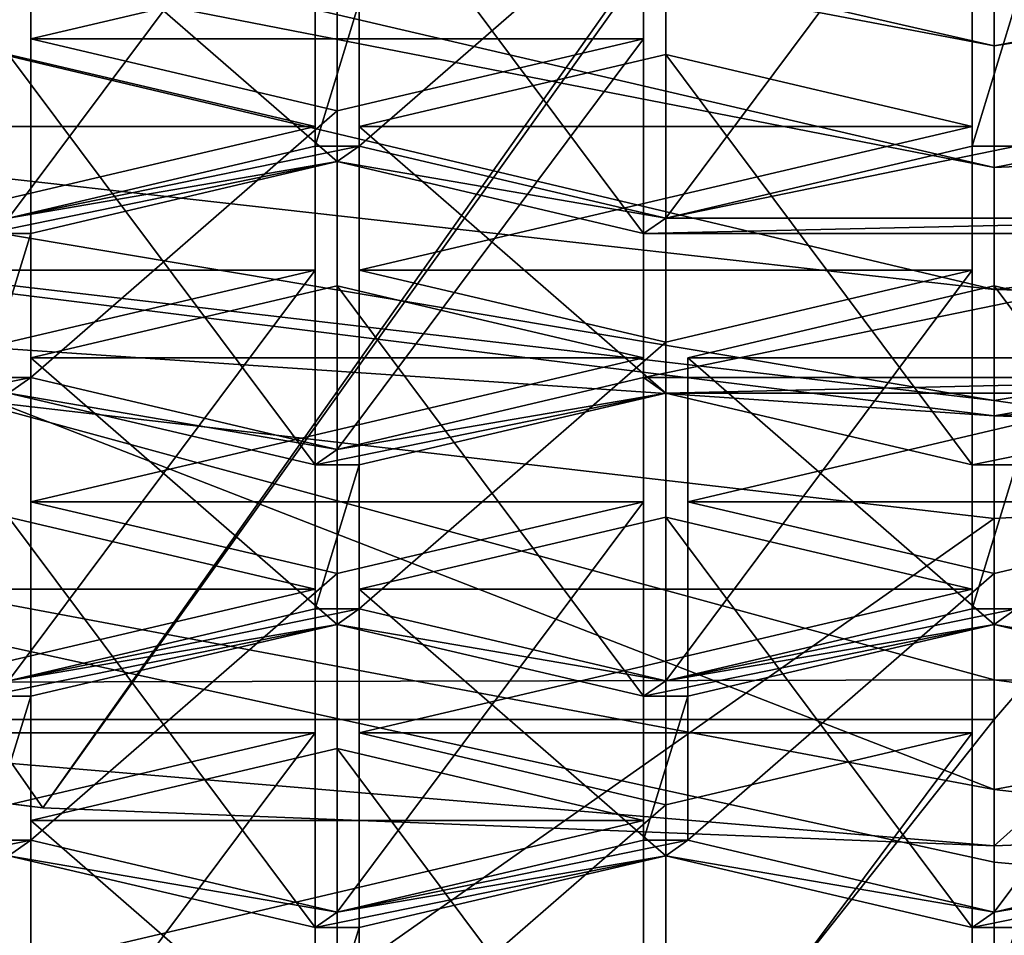
# Model space of a CAD drawing. Units: millimetres. Extents: x -24 to 24, y -10 to 296.
# Drawn here: x -3 to 0, y 238 to 241 of the extents above; entities that cross this region are included whole.
import ezdxf

# ---------------------------------------------------------------- set-up
doc = ezdxf.new("R2010")
doc.units = ezdxf.units.MM
doc.header["$LTSCALE"] = 55.765694
for name, color, linetype in [('10', 7, 'CONTINUOUS'), ('11', 7, 'CONTINUOUS'), ('12', 7, 'CONTINUOUS'), ('15', 7, 'CONTINUOUS'), ('16', 7, 'CONTINUOUS'), ('174', 7, 'CONTINUOUS'), ('175', 7, 'CONTINUOUS'), ('178', 7, 'CONTINUOUS'), ('179', 7, 'CONTINUOUS'), ('18', 7, 'CONTINUOUS'), ('22', 7, 'CONTINUOUS'), ('28', 7, 'CONTINUOUS'), ('304', 7, 'CONTINUOUS'), ('306', 7, 'CONTINUOUS'), ('307', 7, 'CONTINUOUS'), ('308', 7, 'CONTINUOUS'), ('309', 7, 'CONTINUOUS'), ('415', 7, 'CONTINUOUS'), ('416', 7, 'CONTINUOUS'), ('417', 7, 'CONTINUOUS'), ('418', 7, 'CONTINUOUS'), ('419', 7, 'CONTINUOUS'), ('420', 7, 'CONTINUOUS'), ('421', 7, 'CONTINUOUS'), ('422', 7, 'CONTINUOUS'), ('423', 7, 'CONTINUOUS'), ('424', 7, 'CONTINUOUS'), ('425', 7, 'CONTINUOUS'), ('426', 7, 'CONTINUOUS'), ('445', 7, 'CONTINUOUS'), ('449', 7, 'CONTINUOUS'), ('450', 7, 'CONTINUOUS'), ('502', 7, 'CONTINUOUS'), ('503', 7, 'CONTINUOUS'), ('504', 7, 'CONTINUOUS'), ('505', 7, 'CONTINUOUS'), ('506', 7, 'CONTINUOUS'), ('507', 7, 'CONTINUOUS'), ('508', 7, 'CONTINUOUS'), ('509', 7, 'CONTINUOUS'), ('510', 7, 'CONTINUOUS'), ('511', 7, 'CONTINUOUS'), ('514', 7, 'CONTINUOUS'), ('515', 7, 'CONTINUOUS'), ('516', 7, 'CONTINUOUS'), ('517', 7, 'CONTINUOUS'), ('518', 7, 'CONTINUOUS'), ('519', 7, 'CONTINUOUS'), ('526', 7, 'CONTINUOUS'), ('527', 7, 'CONTINUOUS'), ('531', 7, 'CONTINUOUS'), ('538', 7, 'CONTINUOUS'), ('539', 7, 'CONTINUOUS'), ('540', 7, 'CONTINUOUS'), ('543', 7, 'CONTINUOUS'), ('544', 7, 'CONTINUOUS'), ('549', 7, 'CONTINUOUS'), ('633', 7, 'CONTINUOUS'), ('634', 7, 'CONTINUOUS'), ('658', 7, 'CONTINUOUS'), ('659', 7, 'CONTINUOUS'), ('664', 7, 'CONTINUOUS'), ('665', 7, 'CONTINUOUS'), ('666', 7, 'CONTINUOUS'), ('670', 7, 'CONTINUOUS'), ('671', 7, 'CONTINUOUS'), ('675', 7, 'CONTINUOUS'), ('7', 7, 'CONTINUOUS')]:
    doc.layers.add(name, color=color, linetype=linetype)

msp = doc.modelspace()

# ---------------------------------------------------------------- linework, layer by layer
at = {"layer": '10', "linetype": 'Continuous'}
for points in [[(0, 240.7253, 60.401), (8.6122, 242.0439, 51.397), (8.4989, 242.3424, 60.4031), (0, 240.7253, 60.401)], [(0, 240.7253, 60.401), (8.4989, 242.3424, 60.4031), (0, 241.087, 69.406), (0, 240.7253, 60.401)], [(0, 240.3636, 51.396), (5.3718, 240.6055, 42.4), (8.6122, 242.0439, 51.397), (0, 240.3636, 51.396)], [(0, 240.3636, 51.396), (8.6122, 242.0439, 51.397), (0, 240.7253, 60.401), (0, 240.3636, 51.396)], [(0, 240.0023, 42.4), (5.3718, 240.6055, 42.4), (0, 240.3636, 51.396), (0, 240.0023, 42.4)]]:
    msp.add_3dface(points, dxfattribs=at)
at = {"layer": '11', "linetype": 'Continuous'}
for points in [[(0, 240.7253, 60.401), (-8.3855, 242.6413, 69.4226), (-8.4988, 242.3428, 60.4165), (0, 240.7253, 60.401)], [(0, 240.7253, 60.401), (0, 241.087, 69.406), (-8.3855, 242.6413, 69.4226), (0, 240.7253, 60.401)], [(0, 240.3636, 51.396), (-8.4988, 242.3428, 60.4165), (-8.6121, 242.0444, 51.4105), (0, 240.3636, 51.396)], [(0, 240.3636, 51.396), (0, 240.7253, 60.401), (-8.4988, 242.3428, 60.4165), (0, 240.3636, 51.396)], [(0, 240.0023, 42.4), (0, 240.3636, 51.396), (-8.6121, 242.0444, 51.4105), (0, 240.0023, 42.4)], [(0, 240.0023, 42.4), (-8.6121, 242.0444, 51.4105), (-5.3718, 240.6055, 42.4), (0, 240.0023, 42.4)]]:
    msp.add_3dface(points, dxfattribs=at)
at = {"layer": '12', "linetype": 'Continuous'}
for points in [[(0, 247, -18.5), (7.1319, 247, -17.07), (0, 238.725, -18.5), (0, 247, -18.5)], [(0, 238.725, -18.5), (7.1319, 247, -17.07), (0, 237.991, -18.5), (0, 238.725, -18.5)], [(0, 237.991, -18.5), (7.1319, 247, -17.07), (7.1319, 237.991, -17.07), (0, 237.991, -18.5)]]:
    msp.add_3dface(points, dxfattribs=at)
at = {"layer": '15', "linetype": 'Continuous'}
for points in [[(5.3718, 240.6055, 42.4), (0, 240.0023, 42.4), (6.9445, 239.8196, 34.6691), (5.3718, 240.6055, 42.4)], [(0, 240.0023, 42.4), (0, 238.5178, 34.0554), (6.9445, 239.8196, 34.6691), (0, 240.0023, 42.4)], [(0, 238.5178, 34.0554), (8.7146, 237.5141, 28.3136), (6.9445, 239.8196, 34.6691), (0, 238.5178, 34.0554)], [(0, 238.3012, 33.4772), (8.7146, 237.5141, 28.3136), (0, 238.5178, 34.0554), (0, 238.3012, 33.4772)], [(0, 234.5772, 27.5493), (8.7146, 237.5141, 28.3136), (0, 238.3012, 33.4772), (0, 234.5772, 27.5493)]]:
    msp.add_3dface(points, dxfattribs=at)
at = {"layer": '16', "linetype": 'Continuous'}
for points in [[(0, 247.734, -18.5), (0, 247, -18.5), (-7.1319, 238.725, -17.07), (0, 247.734, -18.5)], [(0, 247.734, -18.5), (-7.1319, 238.725, -17.07), (-7.1319, 247.734, -17.07), (0, 247.734, -18.5)], [(0, 247, -18.5), (0, 238.725, -18.5), (-7.1319, 238.725, -17.07), (0, 247, -18.5)], [(0, 238.725, -18.5), (0, 237.991, -18.5), (-7.1319, 229.716, -17.07), (0, 238.725, -18.5)], [(0, 238.725, -18.5), (-7.1319, 229.716, -17.07), (-7.1319, 238.725, -17.07), (0, 238.725, -18.5)]]:
    msp.add_3dface(points, dxfattribs=at)
at = {"layer": '174', "linetype": 'Continuous'}
for points in [[(-6.3356, 240.0572, 138.8189), (-6.2892, 240.4083, 139.6076), (0, 239.6265, 137.8517), (-6.3356, 240.0572, 138.8189)], [(0, 239.3215, 137.1665), (-6.3356, 240.0572, 138.8189), (0, 239.6265, 137.8517), (0, 239.3215, 137.1665)], [(3.2837, 239.8258, 138.2992), (3.2898, 239.5085, 137.5865), (0, 239.6265, 137.8517), (3.2837, 239.8258, 138.2992)], [(3.2898, 239.5085, 137.5865), (0, 239.3215, 137.1665), (0, 239.6265, 137.8517), (3.2898, 239.5085, 137.5865)]]:
    msp.add_3dface(points, dxfattribs=at)
at = {"layer": '175', "linetype": 'Continuous'}
for points in [[(-7.955, 241.0124, 140.8415), (0, 239.6722, 137.8313), (-6.2892, 240.4083, 139.6076), (-7.955, 241.0124, 140.8415)], [(0, 239.6722, 137.8313), (7.955, 241.0124, 140.8415), (0, 239.6265, 137.8517), (0, 239.6722, 137.8313)], [(7.955, 241.0124, 140.8415), (3.2837, 239.8258, 138.2992), (0, 239.6265, 137.8517), (7.955, 241.0124, 140.8415)], [(-6.2892, 240.4083, 139.6076), (0, 239.6722, 137.8313), (0, 239.6265, 137.8517), (-6.2892, 240.4083, 139.6076)]]:
    msp.add_3dface(points, dxfattribs=at)
at = {"layer": '178', "linetype": 'Continuous'}
for points in [[(-1.8843, 240.4277, 151.0835), (-1.8843, 240.8547, 152.0427), (-2.0157, 240.4277, 151.0835), (-1.8843, 240.4277, 151.0835)], [(-2.0157, 240.4277, 151.0835), (-1.8843, 240.8547, 152.0427), (-2.0157, 240.8547, 152.0427), (-2.0157, 240.4277, 151.0835)], [(0.0657, 240.4277, 151.0835), (0.0657, 240.8547, 152.0427), (-0.0657, 240.4277, 151.0835), (0.0657, 240.4277, 151.0835)], [(-0.0657, 240.4277, 151.0835), (0.0657, 240.8547, 152.0427), (-0.0657, 240.8547, 152.0427), (-0.0657, 240.4277, 151.0835)], [(-1.95, 240.3814, 150.9796), (-1.8843, 240.4277, 151.0835), (-2.925, 240.2141, 150.6039), (-1.95, 240.3814, 150.9796)], [(-1.8843, 240.4277, 151.0835), (-2.0157, 240.4277, 151.0835), (-2.925, 240.2141, 150.6039), (-1.8843, 240.4277, 151.0835)], [(-1.8843, 240.4277, 151.0835), (-1.95, 240.3814, 150.9796), (-0.975, 240.2141, 150.6039), (-1.8843, 240.4277, 151.0835)], [(0.975, 240.2141, 150.6039), (0.0657, 240.4277, 151.0835), (-0.975, 240.2141, 150.6039), (0.975, 240.2141, 150.6039)], [(-0.975, 240.2141, 150.6039), (0.0657, 240.4277, 151.0835), (-0.0657, 240.4277, 151.0835), (-0.975, 240.2141, 150.6039)], [(-2.8593, 240.1679, 150.4999), (-1.95, 240.3814, 150.9796), (-2.9913, 240.1679, 150.4999), (-2.8593, 240.1679, 150.4999)], [(-2.9913, 240.1679, 150.4999), (-1.95, 240.3814, 150.9796), (-2.925, 240.2141, 150.6039), (-2.9913, 240.1679, 150.4999)], [(-1.95, 240.3814, 150.9796), (-1.0407, 240.1679, 150.4999), (-0.975, 240.2141, 150.6039), (-1.95, 240.3814, 150.9796)], [(1.0407, 240.1679, 150.4999), (0.975, 240.2141, 150.6039), (-1.0407, 240.1679, 150.4999), (1.0407, 240.1679, 150.4999)], [(-1.0407, 240.1679, 150.4999), (0.975, 240.2141, 150.6039), (-0.975, 240.2141, 150.6039), (-1.0407, 240.1679, 150.4999)], [(-2.8593, 239.7408, 149.5407), (-2.8593, 240.1679, 150.4999), (-2.9913, 239.7408, 149.5407), (-2.8593, 239.7408, 149.5407)], [(-2.9913, 239.7408, 149.5407), (-2.8593, 240.1679, 150.4999), (-2.9913, 240.1679, 150.4999), (-2.9913, 239.7408, 149.5407)], [(1.0407, 239.7408, 149.5407), (1.0407, 240.1679, 150.4999), (-1.0407, 239.7408, 149.5407), (1.0407, 239.7408, 149.5407)], [(1.0407, 240.1679, 150.4999), (-1.0407, 240.1679, 150.4999), (-1.0407, 239.7408, 149.5407), (1.0407, 240.1679, 150.4999)], [(-3.9007, 239.5272, 149.0611), (-2.8593, 239.7408, 149.5407), (-2.9913, 239.7408, 149.5407), (-3.9007, 239.5272, 149.0611)], [(-2.8593, 239.7408, 149.5407), (-3.9007, 239.5272, 149.0611), (-2.925, 239.6945, 149.4368), (-2.8593, 239.7408, 149.5407)], [(-1.95, 239.5272, 149.0611), (-2.8593, 239.7408, 149.5407), (-2.925, 239.6945, 149.4368), (-1.95, 239.5272, 149.0611)], [(-1.0407, 239.7408, 149.5407), (-1.95, 239.5272, 149.0611), (-0.975, 239.6945, 149.4368), (-1.0407, 239.7408, 149.5407)], [(1.0407, 239.7408, 149.5407), (-1.0407, 239.7408, 149.5407), (-0.975, 239.6945, 149.4368), (1.0407, 239.7408, 149.5407)], [(0.975, 239.6945, 149.4368), (1.0407, 239.7408, 149.5407), (-0.975, 239.6945, 149.4368), (0.975, 239.6945, 149.4368)], [(-2.0157, 239.481, 148.9572), (-1.95, 239.5272, 149.0611), (-2.925, 239.6945, 149.4368), (-2.0157, 239.481, 148.9572)], [(-0.975, 239.6945, 149.4368), (-1.95, 239.5272, 149.0611), (-2.0157, 239.481, 148.9572), (-0.975, 239.6945, 149.4368)], [(-1.8843, 239.481, 148.9572), (-0.975, 239.6945, 149.4368), (-2.0157, 239.481, 148.9572), (-1.8843, 239.481, 148.9572)], [(-0.0657, 239.481, 148.9572), (0.975, 239.6945, 149.4368), (-0.975, 239.6945, 149.4368), (-0.0657, 239.481, 148.9572)], [(0.0657, 239.481, 148.9572), (0.975, 239.6945, 149.4368), (-0.0657, 239.481, 148.9572), (0.0657, 239.481, 148.9572)], [(-1.8843, 239.0539, 147.998), (-1.8843, 239.481, 148.9572), (-2.0157, 239.0539, 147.998), (-1.8843, 239.0539, 147.998)], [(-1.8843, 239.481, 148.9572), (-2.0157, 239.481, 148.9572), (-2.0157, 239.0539, 147.998), (-1.8843, 239.481, 148.9572)], [(0.0657, 239.0539, 147.998), (0.0657, 239.481, 148.9572), (-0.0657, 239.0539, 147.998), (0.0657, 239.0539, 147.998)], [(0.0657, 239.481, 148.9572), (-0.0657, 239.481, 148.9572), (-0.0657, 239.0539, 147.998), (0.0657, 239.481, 148.9572)], [(-2.925, 238.8404, 147.5184), (-1.8843, 239.0539, 147.998), (-2.0157, 239.0539, 147.998), (-2.925, 238.8404, 147.5184)], [(-1.8843, 239.0539, 147.998), (-2.925, 238.8404, 147.5184), (-1.95, 239.0076, 147.8941), (-1.8843, 239.0539, 147.998)], [(-0.975, 238.8404, 147.5184), (-1.8843, 239.0539, 147.998), (-1.95, 239.0076, 147.8941), (-0.975, 238.8404, 147.5184)], [(0, 239.0076, 147.8941), (0.0657, 239.0539, 147.998), (-0.975, 238.8404, 147.5184), (0, 239.0076, 147.8941)], [(-0.975, 238.8404, 147.5184), (0.0657, 239.0539, 147.998), (-0.0657, 239.0539, 147.998), (-0.975, 238.8404, 147.5184)], [(0.975, 238.8404, 147.5184), (0.0657, 239.0539, 147.998), (0, 239.0076, 147.8941), (0.975, 238.8404, 147.5184)], [(-2.925, 238.8404, 147.5184), (-2.9913, 238.7941, 147.4144), (-1.95, 239.0076, 147.8941), (-2.925, 238.8404, 147.5184)], [(-1.95, 239.0076, 147.8941), (-2.9913, 238.7941, 147.4144), (-2.8593, 238.7941, 147.4144), (-1.95, 239.0076, 147.8941)], [(-0.975, 238.8404, 147.5184), (-1.95, 239.0076, 147.8941), (-1.0407, 238.7941, 147.4144), (-0.975, 238.8404, 147.5184)], [(-0.9093, 238.7941, 147.4144), (0, 239.0076, 147.8941), (-1.0407, 238.7941, 147.4144), (-0.9093, 238.7941, 147.4144)], [(0, 239.0076, 147.8941), (-0.975, 238.8404, 147.5184), (-1.0407, 238.7941, 147.4144), (0, 239.0076, 147.8941)], [(0.9093, 238.7941, 147.4144), (0.975, 238.8404, 147.5184), (0, 239.0076, 147.8941), (0.9093, 238.7941, 147.4144)], [(-2.9913, 238.7941, 147.4144), (-2.9913, 238.367, 146.4552), (-2.8593, 238.7941, 147.4144), (-2.9913, 238.7941, 147.4144)], [(-2.8593, 238.7941, 147.4144), (-2.9913, 238.367, 146.4552), (-2.8593, 238.367, 146.4552), (-2.8593, 238.7941, 147.4144)], [(-0.9093, 238.367, 146.4552), (-0.9093, 238.7941, 147.4144), (-1.0407, 238.367, 146.4552), (-0.9093, 238.367, 146.4552)], [(-1.0407, 238.367, 146.4552), (-0.9093, 238.7941, 147.4144), (-1.0407, 238.7941, 147.4144), (-1.0407, 238.367, 146.4552)], [(-2.9913, 238.367, 146.4552), (-3.9007, 238.1535, 145.9756), (-2.8593, 238.367, 146.4552), (-2.9913, 238.367, 146.4552)], [(-2.8593, 238.367, 146.4552), (-3.9007, 238.1535, 145.9756), (-2.925, 238.3208, 146.3513), (-2.8593, 238.367, 146.4552)], [(-1.95, 238.1535, 145.9756), (-2.8593, 238.367, 146.4552), (-2.925, 238.3208, 146.3513), (-1.95, 238.1535, 145.9756)], [(-1.95, 238.1535, 145.9756), (-0.9093, 238.367, 146.4552), (-1.0407, 238.367, 146.4552), (-1.95, 238.1535, 145.9756)], [(-0.9093, 238.367, 146.4552), (-1.95, 238.1535, 145.9756), (-0.975, 238.3208, 146.3513), (-0.9093, 238.367, 146.4552)], [(0, 238.1535, 145.9756), (-0.9093, 238.367, 146.4552), (-0.975, 238.3208, 146.3513), (0, 238.1535, 145.9756)], [(0.975, 238.3208, 146.3513), (1.0407, 238.367, 146.4552), (0, 238.1535, 145.9756), (0.975, 238.3208, 146.3513)], [(0, 238.1535, 145.9756), (1.0407, 238.367, 146.4552), (0.9093, 238.367, 146.4552), (0, 238.1535, 145.9756)], [(-2.0157, 238.1072, 145.8717), (-1.95, 238.1535, 145.9756), (-2.925, 238.3208, 146.3513), (-2.0157, 238.1072, 145.8717)], [(-0.975, 238.3208, 146.3513), (-1.95, 238.1535, 145.9756), (-2.0157, 238.1072, 145.8717), (-0.975, 238.3208, 146.3513)], [(-1.8843, 238.1072, 145.8717), (-0.975, 238.3208, 146.3513), (-2.0157, 238.1072, 145.8717), (-1.8843, 238.1072, 145.8717)], [(-0.0657, 238.1072, 145.8717), (0, 238.1535, 145.9756), (-0.975, 238.3208, 146.3513), (-0.0657, 238.1072, 145.8717)], [(0.0657, 238.1072, 145.8717), (0.975, 238.3208, 146.3513), (-0.0657, 238.1072, 145.8717), (0.0657, 238.1072, 145.8717)], [(0.975, 238.3208, 146.3513), (0, 238.1535, 145.9756), (-0.0657, 238.1072, 145.8717), (0.975, 238.3208, 146.3513)], [(-1.8843, 237.6802, 144.9125), (-1.8843, 238.1072, 145.8717), (-2.0157, 237.6802, 144.9125), (-1.8843, 237.6802, 144.9125)], [(-2.0157, 237.6802, 144.9125), (-1.8843, 238.1072, 145.8717), (-2.0157, 238.1072, 145.8717), (-2.0157, 237.6802, 144.9125)], [(0.0657, 237.6802, 144.9125), (0.0657, 238.1072, 145.8717), (-0.0657, 237.6802, 144.9125), (0.0657, 237.6802, 144.9125)], [(-0.0657, 237.6802, 144.9125), (0.0657, 238.1072, 145.8717), (-0.0657, 238.1072, 145.8717), (-0.0657, 237.6802, 144.9125)]]:
    msp.add_3dface(points, dxfattribs=at)
at = {"layer": '179', "linetype": 'Continuous'}
for points in [[(-1.1905, 237.3308, 141.4233), (-6.364, 237.5486, 144.1252), (-6.3636, 238.3706, 143.7589), (-1.1905, 237.3308, 141.4233)], [(6.364, 237.5486, 144.1252), (0, 236.4764, 141.7171), (6.3636, 238.3706, 143.7589), (6.364, 237.5486, 144.1252)], [(6.3636, 238.3706, 143.7589), (0, 236.4764, 141.7171), (0, 237.2986, 141.3511), (6.3636, 238.3706, 143.7589)]]:
    msp.add_3dface(points, dxfattribs=at)
at = {"layer": '18', "linetype": 'Continuous'}
for points in [[(0, 238.5178, 34.0554), (-5.3718, 240.6055, 42.4), (-6.9446, 239.8196, 34.6691), (0, 238.5178, 34.0554)], [(0, 240.0023, 42.4), (-5.3718, 240.6055, 42.4), (0, 238.5178, 34.0554), (0, 240.0023, 42.4)], [(-8.7146, 237.5141, 28.3136), (0, 234.5772, 27.5493), (-6.9446, 239.8196, 34.6691), (-8.7146, 237.5141, 28.3136)], [(0, 234.5772, 27.5493), (0, 238.3012, 33.4772), (-6.9446, 239.8196, 34.6691), (0, 234.5772, 27.5493)], [(0, 238.3012, 33.4772), (0, 238.5178, 34.0554), (-6.9446, 239.8196, 34.6691), (0, 238.3012, 33.4772)]]:
    msp.add_3dface(points, dxfattribs=at)
at = {"layer": '22', "linetype": 'Continuous'}
for points in [[(2.8234, 238.4634, 135.1163), (0, 238.3503, 134.8623), (5.1087, 242.9263, 128.5414), (2.8234, 238.4634, 135.1163)], [(5.1087, 242.9263, 128.5414), (0, 238.3503, 134.8623), (0, 242.4138, 128.2814), (5.1087, 242.9263, 128.5414)]]:
    msp.add_3dface(points, dxfattribs=at)
at = {"layer": '28', "linetype": 'Continuous'}
for points in [[(-2.8234, 238.4634, 135.1163), (-5.5499, 238.7995, 135.8712), (-6.0884, 243.1396, 128.7544), (-2.8234, 238.4634, 135.1163)], [(0, 242.4588, 128.1361), (-2.8234, 238.4634, 135.1163), (-6.0884, 243.1396, 128.7544), (0, 242.4588, 128.1361)], [(-2.8234, 238.4634, 135.1163), (0, 242.4588, 128.1361), (0, 242.4138, 128.2814), (-2.8234, 238.4634, 135.1163)], [(0, 238.3503, 134.8623), (-2.8234, 238.4634, 135.1163), (0, 242.4138, 128.2814), (0, 238.3503, 134.8623)]]:
    msp.add_3dface(points, dxfattribs=at)
at = {"layer": '304', "linetype": 'Continuous'}
for points in [[(0, 238.1535, 145.9756), (0.9093, 238.367, 146.4552), (0.9093, 239.3719, 146.0078), (0, 238.1535, 145.9756)], [(0, 239.1584, 145.5282), (0, 238.1535, 145.9756), (0.9093, 239.3719, 146.0078), (0, 239.1584, 145.5282)]]:
    msp.add_3dface(points, dxfattribs=at)
at = {"layer": '306', "linetype": 'Continuous'}
for points in [[(0.9093, 238.7941, 147.4144), (0, 239.0076, 147.8941), (0, 240.0125, 147.4467), (0.9093, 238.7941, 147.4144)], [(0.9093, 239.799, 146.967), (0.9093, 238.7941, 147.4144), (0, 240.0125, 147.4467), (0.9093, 239.799, 146.967)]]:
    msp.add_3dface(points, dxfattribs=at)
at = {"layer": '307', "linetype": 'Continuous'}
for points in [[(0, 240.0125, 147.4467), (0, 239.0076, 147.8941), (-0.9093, 239.799, 146.967), (0, 240.0125, 147.4467)], [(0, 239.0076, 147.8941), (-0.9093, 238.7941, 147.4144), (-0.9093, 239.799, 146.967), (0, 239.0076, 147.8941)]]:
    msp.add_3dface(points, dxfattribs=at)
at = {"layer": '308', "linetype": 'Continuous'}
for points in [[(-0.9093, 239.799, 146.967), (-0.9093, 238.7941, 147.4144), (-0.9093, 239.3719, 146.0078), (-0.9093, 239.799, 146.967)], [(-0.9093, 238.7941, 147.4144), (-0.9093, 238.367, 146.4552), (-0.9093, 239.3719, 146.0078), (-0.9093, 238.7941, 147.4144)]]:
    msp.add_3dface(points, dxfattribs=at)
at = {"layer": '309', "linetype": 'Continuous'}
for points in [[(-0.9093, 238.367, 146.4552), (0, 239.1584, 145.5282), (-0.9093, 239.3719, 146.0078), (-0.9093, 238.367, 146.4552)], [(-0.9093, 238.367, 146.4552), (0, 238.1535, 145.9756), (0, 239.1584, 145.5282), (-0.9093, 238.367, 146.4552)]]:
    msp.add_3dface(points, dxfattribs=at)
at = {"layer": '415', "linetype": 'Continuous'}
for points in [[(-1.0407, 240.1679, 150.4999), (-1.95, 240.3814, 150.9796), (-1.95, 241.3863, 150.5321), (-1.0407, 240.1679, 150.4999)], [(-1.0407, 241.1728, 150.0525), (-1.0407, 240.1679, 150.4999), (-1.95, 241.3863, 150.5321), (-1.0407, 241.1728, 150.0525)]]:
    msp.add_3dface(points, dxfattribs=at)
at = {"layer": '416', "linetype": 'Continuous'}
for points in [[(-1.95, 241.3863, 150.5321), (-1.95, 240.3814, 150.9796), (-2.8593, 241.1728, 150.0525), (-1.95, 241.3863, 150.5321)], [(-1.95, 240.3814, 150.9796), (-2.8593, 240.1679, 150.4999), (-2.8593, 241.1728, 150.0525), (-1.95, 240.3814, 150.9796)]]:
    msp.add_3dface(points, dxfattribs=at)
at = {"layer": '417', "linetype": 'Continuous'}
for points in [[(-2.8593, 241.1728, 150.0525), (-2.8593, 240.1679, 150.4999), (-2.8593, 240.7457, 149.0933), (-2.8593, 241.1728, 150.0525)], [(-2.8593, 240.1679, 150.4999), (-2.8593, 239.7408, 149.5407), (-2.8593, 240.7457, 149.0933), (-2.8593, 240.1679, 150.4999)]]:
    msp.add_3dface(points, dxfattribs=at)
at = {"layer": '418', "linetype": 'Continuous'}
for points in [[(-2.8593, 240.7457, 149.0933), (-2.8593, 239.7408, 149.5407), (-1.95, 240.5321, 148.6137), (-2.8593, 240.7457, 149.0933)], [(-2.8593, 239.7408, 149.5407), (-1.95, 239.5272, 149.0611), (-1.95, 240.5321, 148.6137), (-2.8593, 239.7408, 149.5407)]]:
    msp.add_3dface(points, dxfattribs=at)
at = {"layer": '419', "linetype": 'Continuous'}
for points in [[(-1.95, 239.5272, 149.0611), (-1.0407, 239.7408, 149.5407), (-1.0407, 240.7457, 149.0933), (-1.95, 239.5272, 149.0611)], [(-1.95, 240.5321, 148.6137), (-1.95, 239.5272, 149.0611), (-1.0407, 240.7457, 149.0933), (-1.95, 240.5321, 148.6137)]]:
    msp.add_3dface(points, dxfattribs=at)
at = {"layer": '420', "linetype": 'Continuous'}
for points in [[(-1.0407, 239.7408, 149.5407), (-1.0407, 240.1679, 150.4999), (-1.0407, 241.1728, 150.0525), (-1.0407, 239.7408, 149.5407)], [(-1.0407, 239.7408, 149.5407), (-1.0407, 241.1728, 150.0525), (-1.0407, 240.7457, 149.0933), (-1.0407, 239.7408, 149.5407)]]:
    msp.add_3dface(points, dxfattribs=at)
at = {"layer": '421', "linetype": 'Continuous'}
for points in [[(-0.0657, 239.481, 148.9572), (-0.975, 239.6945, 149.4368), (-0.975, 240.6994, 148.9894), (-0.0657, 239.481, 148.9572)], [(-0.0657, 240.4859, 148.5098), (-0.0657, 239.481, 148.9572), (-0.975, 240.6994, 148.9894), (-0.0657, 240.4859, 148.5098)]]:
    msp.add_3dface(points, dxfattribs=at)
at = {"layer": '422', "linetype": 'Continuous'}
for points in [[(-0.975, 240.6994, 148.9894), (-0.975, 239.6945, 149.4368), (-1.8843, 240.4859, 148.5098), (-0.975, 240.6994, 148.9894)], [(-0.975, 239.6945, 149.4368), (-1.8843, 239.481, 148.9572), (-1.8843, 240.4859, 148.5098), (-0.975, 239.6945, 149.4368)]]:
    msp.add_3dface(points, dxfattribs=at)
at = {"layer": '423', "linetype": 'Continuous'}
for points in [[(-1.8843, 240.4859, 148.5098), (-1.8843, 239.481, 148.9572), (-1.8843, 240.0588, 147.5506), (-1.8843, 240.4859, 148.5098)], [(-1.8843, 239.481, 148.9572), (-1.8843, 239.0539, 147.998), (-1.8843, 240.0588, 147.5506), (-1.8843, 239.481, 148.9572)]]:
    msp.add_3dface(points, dxfattribs=at)
at = {"layer": '424', "linetype": 'Continuous'}
for points in [[(-1.8843, 240.0588, 147.5506), (-1.8843, 239.0539, 147.998), (-0.975, 239.8453, 147.071), (-1.8843, 240.0588, 147.5506)], [(-1.8843, 239.0539, 147.998), (-0.975, 238.8404, 147.5184), (-0.975, 239.8453, 147.071), (-1.8843, 239.0539, 147.998)]]:
    msp.add_3dface(points, dxfattribs=at)
at = {"layer": '425', "linetype": 'Continuous'}
for points in [[(-0.975, 238.8404, 147.5184), (-0.0657, 239.0539, 147.998), (-0.0657, 240.0588, 147.5506), (-0.975, 238.8404, 147.5184)], [(-0.975, 239.8453, 147.071), (-0.975, 238.8404, 147.5184), (-0.0657, 240.0588, 147.5506), (-0.975, 239.8453, 147.071)]]:
    msp.add_3dface(points, dxfattribs=at)
at = {"layer": '426', "linetype": 'Continuous'}
for points in [[(-0.0657, 239.0539, 147.998), (-0.0657, 239.481, 148.9572), (-0.0657, 240.4859, 148.5098), (-0.0657, 239.0539, 147.998)], [(-0.0657, 239.0539, 147.998), (-0.0657, 240.4859, 148.5098), (-0.0657, 240.0588, 147.5506), (-0.0657, 239.0539, 147.998)]]:
    msp.add_3dface(points, dxfattribs=at)
at = {"layer": '445', "linetype": 'Continuous'}
for points in [[(-2.0157, 239.481, 148.9572), (-2.925, 239.6945, 149.4368), (-2.925, 240.6994, 148.9894), (-2.0157, 239.481, 148.9572)], [(-2.0157, 240.4859, 148.5098), (-2.0157, 239.481, 148.9572), (-2.925, 240.6994, 148.9894), (-2.0157, 240.4859, 148.5098)]]:
    msp.add_3dface(points, dxfattribs=at)
at = {"layer": '449', "linetype": 'Continuous'}
for points in [[(-2.925, 238.8404, 147.5184), (-2.0157, 239.0539, 147.998), (-2.0157, 240.0588, 147.5506), (-2.925, 238.8404, 147.5184)], [(-2.925, 239.8453, 147.071), (-2.925, 238.8404, 147.5184), (-2.0157, 240.0588, 147.5506), (-2.925, 239.8453, 147.071)]]:
    msp.add_3dface(points, dxfattribs=at)
at = {"layer": '450', "linetype": 'Continuous'}
for points in [[(-2.0157, 239.0539, 147.998), (-2.0157, 239.481, 148.9572), (-2.0157, 240.4859, 148.5098), (-2.0157, 239.0539, 147.998)], [(-2.0157, 239.0539, 147.998), (-2.0157, 240.4859, 148.5098), (-2.0157, 240.0588, 147.5506), (-2.0157, 239.0539, 147.998)]]:
    msp.add_3dface(points, dxfattribs=at)
at = {"layer": '502', "linetype": 'Continuous'}
for points in [[(-1.95, 240.0125, 147.4467), (-1.95, 239.0076, 147.8941), (-2.8593, 239.799, 146.967), (-1.95, 240.0125, 147.4467)], [(-1.95, 239.0076, 147.8941), (-2.8593, 238.7941, 147.4144), (-2.8593, 239.799, 146.967), (-1.95, 239.0076, 147.8941)]]:
    msp.add_3dface(points, dxfattribs=at)
at = {"layer": '503', "linetype": 'Continuous'}
for points in [[(-2.8593, 239.799, 146.967), (-2.8593, 238.7941, 147.4144), (-2.8593, 239.3719, 146.0078), (-2.8593, 239.799, 146.967)], [(-2.8593, 238.7941, 147.4144), (-2.8593, 238.367, 146.4552), (-2.8593, 239.3719, 146.0078), (-2.8593, 238.7941, 147.4144)]]:
    msp.add_3dface(points, dxfattribs=at)
at = {"layer": '504', "linetype": 'Continuous'}
for points in [[(-2.8593, 239.3719, 146.0078), (-2.8593, 238.367, 146.4552), (-1.95, 239.1584, 145.5282), (-2.8593, 239.3719, 146.0078)], [(-2.8593, 238.367, 146.4552), (-1.95, 238.1535, 145.9756), (-1.95, 239.1584, 145.5282), (-2.8593, 238.367, 146.4552)]]:
    msp.add_3dface(points, dxfattribs=at)
at = {"layer": '505', "linetype": 'Continuous'}
for points in [[(-1.95, 238.1535, 145.9756), (-1.0407, 238.367, 146.4552), (-1.0407, 239.3719, 146.0078), (-1.95, 238.1535, 145.9756)], [(-1.95, 239.1584, 145.5282), (-1.95, 238.1535, 145.9756), (-1.0407, 239.3719, 146.0078), (-1.95, 239.1584, 145.5282)]]:
    msp.add_3dface(points, dxfattribs=at)
at = {"layer": '506', "linetype": 'Continuous'}
for points in [[(-1.0407, 238.367, 146.4552), (-1.0407, 238.7941, 147.4144), (-1.0407, 239.799, 146.967), (-1.0407, 238.367, 146.4552)], [(-1.0407, 239.3719, 146.0078), (-1.0407, 238.367, 146.4552), (-1.0407, 239.799, 146.967), (-1.0407, 239.3719, 146.0078)]]:
    msp.add_3dface(points, dxfattribs=at)
at = {"layer": '507', "linetype": 'Continuous'}
for points in [[(-1.0407, 238.7941, 147.4144), (-1.95, 239.0076, 147.8941), (-1.95, 240.0125, 147.4467), (-1.0407, 238.7941, 147.4144)], [(-1.0407, 238.7941, 147.4144), (-1.95, 240.0125, 147.4467), (-1.0407, 239.799, 146.967), (-1.0407, 238.7941, 147.4144)]]:
    msp.add_3dface(points, dxfattribs=at)
at = {"layer": '508', "linetype": 'Continuous'}
for points in [[(-1.0407, 236.9933, 143.3697), (-1.0407, 237.4204, 144.329), (-1.0407, 238.4253, 143.8815), (-1.0407, 236.9933, 143.3697)], [(-1.0407, 237.9982, 142.9223), (-1.0407, 236.9933, 143.3697), (-1.0407, 238.4253, 143.8815), (-1.0407, 237.9982, 142.9223)]]:
    msp.add_3dface(points, dxfattribs=at)
at = {"layer": '509', "linetype": 'Continuous'}
for points in [[(-1.0407, 237.4204, 144.329), (-1.95, 237.6339, 144.8086), (-1.95, 238.6388, 144.3612), (-1.0407, 237.4204, 144.329)], [(-1.0407, 238.4253, 143.8815), (-1.0407, 237.4204, 144.329), (-1.95, 238.6388, 144.3612), (-1.0407, 238.4253, 143.8815)]]:
    msp.add_3dface(points, dxfattribs=at)
at = {"layer": '510', "linetype": 'Continuous'}
for points in [[(-1.95, 238.6388, 144.3612), (-1.95, 237.6339, 144.8086), (-2.8593, 238.4253, 143.8815), (-1.95, 238.6388, 144.3612)], [(-1.95, 237.6339, 144.8086), (-2.8593, 237.4204, 144.329), (-2.8593, 238.4253, 143.8815), (-1.95, 237.6339, 144.8086)]]:
    msp.add_3dface(points, dxfattribs=at)
at = {"layer": '511', "linetype": 'Continuous'}
msp.add_3dface([(-2.8593, 238.4253, 143.8815), (-2.8593, 237.4204, 144.329), (-2.8593, 237.9982, 142.9223), (-2.8593, 238.4253, 143.8815)], dxfattribs=at)
at = {"layer": '514', "linetype": 'Continuous'}
for points in [[(-0.0657, 237.6802, 144.9125), (-0.0657, 238.1072, 145.8717), (-0.0657, 239.1121, 145.4243), (-0.0657, 237.6802, 144.9125)], [(-0.0657, 238.6851, 144.4651), (-0.0657, 237.6802, 144.9125), (-0.0657, 239.1121, 145.4243), (-0.0657, 238.6851, 144.4651)]]:
    msp.add_3dface(points, dxfattribs=at)
at = {"layer": '515', "linetype": 'Continuous'}
for points in [[(-0.0657, 238.1072, 145.8717), (-0.975, 238.3208, 146.3513), (-0.975, 239.3257, 145.9039), (-0.0657, 238.1072, 145.8717)], [(-0.0657, 239.1121, 145.4243), (-0.0657, 238.1072, 145.8717), (-0.975, 239.3257, 145.9039), (-0.0657, 239.1121, 145.4243)]]:
    msp.add_3dface(points, dxfattribs=at)
at = {"layer": '516', "linetype": 'Continuous'}
for points in [[(-0.975, 239.3257, 145.9039), (-0.975, 238.3208, 146.3513), (-1.8843, 239.1121, 145.4243), (-0.975, 239.3257, 145.9039)], [(-0.975, 238.3208, 146.3513), (-1.8843, 238.1072, 145.8717), (-1.8843, 239.1121, 145.4243), (-0.975, 238.3208, 146.3513)]]:
    msp.add_3dface(points, dxfattribs=at)
at = {"layer": '517', "linetype": 'Continuous'}
for points in [[(-1.8843, 239.1121, 145.4243), (-1.8843, 238.1072, 145.8717), (-1.8843, 238.6851, 144.4651), (-1.8843, 239.1121, 145.4243)], [(-1.8843, 238.1072, 145.8717), (-1.8843, 237.6802, 144.9125), (-1.8843, 238.6851, 144.4651), (-1.8843, 238.1072, 145.8717)]]:
    msp.add_3dface(points, dxfattribs=at)
at = {"layer": '518', "linetype": 'Continuous'}
for points in [[(-1.8843, 238.6851, 144.4651), (-1.8843, 237.6802, 144.9125), (-0.975, 238.4715, 143.9855), (-1.8843, 238.6851, 144.4651)], [(-1.8843, 237.6802, 144.9125), (-0.975, 237.4666, 144.4329), (-0.975, 238.4715, 143.9855), (-1.8843, 237.6802, 144.9125)]]:
    msp.add_3dface(points, dxfattribs=at)
at = {"layer": '519', "linetype": 'Continuous'}
for points in [[(-0.975, 237.4666, 144.4329), (-0.0657, 237.6802, 144.9125), (-0.0657, 238.6851, 144.4651), (-0.975, 237.4666, 144.4329)], [(-0.975, 237.4666, 144.4329), (-0.0657, 238.6851, 144.4651), (-0.975, 238.4715, 143.9855), (-0.975, 237.4666, 144.4329)]]:
    msp.add_3dface(points, dxfattribs=at)
at = {"layer": '526', "linetype": 'Continuous'}
for points in [[(-2.0157, 237.6802, 144.9125), (-2.0157, 238.1072, 145.8717), (-2.0157, 239.1121, 145.4243), (-2.0157, 237.6802, 144.9125)], [(-2.0157, 238.6851, 144.4651), (-2.0157, 237.6802, 144.9125), (-2.0157, 239.1121, 145.4243), (-2.0157, 238.6851, 144.4651)]]:
    msp.add_3dface(points, dxfattribs=at)
at = {"layer": '527', "linetype": 'Continuous'}
for points in [[(-2.0157, 238.1072, 145.8717), (-2.925, 238.3208, 146.3513), (-2.925, 239.3257, 145.9039), (-2.0157, 238.1072, 145.8717)], [(-2.0157, 239.1121, 145.4243), (-2.0157, 238.1072, 145.8717), (-2.925, 239.3257, 145.9039), (-2.0157, 239.1121, 145.4243)]]:
    msp.add_3dface(points, dxfattribs=at)
at = {"layer": '531', "linetype": 'Continuous'}
for points in [[(-2.925, 237.4666, 144.4329), (-2.0157, 237.6802, 144.9125), (-2.0157, 238.6851, 144.4651), (-2.925, 237.4666, 144.4329)], [(-2.925, 237.4666, 144.4329), (-2.0157, 238.6851, 144.4651), (-2.925, 238.4715, 143.9855), (-2.925, 237.4666, 144.4329)]]:
    msp.add_3dface(points, dxfattribs=at)
at = {"layer": '538', "linetype": 'Continuous'}
for points in [[(-1.8843, 241.4326, 150.6361), (-1.8843, 240.4277, 151.0835), (-0.975, 241.219, 150.1565), (-1.8843, 241.4326, 150.6361)], [(-1.8843, 240.4277, 151.0835), (-0.975, 240.2141, 150.6039), (-0.975, 241.219, 150.1565), (-1.8843, 240.4277, 151.0835)]]:
    msp.add_3dface(points, dxfattribs=at)
at = {"layer": '539', "linetype": 'Continuous'}
for points in [[(-0.975, 240.2141, 150.6039), (-0.0657, 240.4277, 151.0835), (-0.0657, 241.4326, 150.6361), (-0.975, 240.2141, 150.6039)], [(-0.975, 241.219, 150.1565), (-0.975, 240.2141, 150.6039), (-0.0657, 241.4326, 150.6361), (-0.975, 241.219, 150.1565)]]:
    msp.add_3dface(points, dxfattribs=at)
at = {"layer": '540', "linetype": 'Continuous'}
for points in [[(-0.0657, 240.4277, 151.0835), (-0.0657, 240.8547, 152.0427), (-0.0657, 241.8596, 151.5953), (-0.0657, 240.4277, 151.0835)], [(-0.0657, 241.4326, 150.6361), (-0.0657, 240.4277, 151.0835), (-0.0657, 241.8596, 151.5953), (-0.0657, 241.4326, 150.6361)]]:
    msp.add_3dface(points, dxfattribs=at)
at = {"layer": '543', "linetype": 'Continuous'}
msp.add_3dface([(-1.8843, 240.8547, 152.0427), (-1.8843, 240.4277, 151.0835), (-1.8843, 241.4326, 150.6361), (-1.8843, 240.8547, 152.0427)], dxfattribs=at)
at = {"layer": '544', "linetype": 'Continuous'}
for points in [[(-2.0157, 240.4277, 151.0835), (-2.0157, 240.8547, 152.0427), (-2.0157, 241.8596, 151.5953), (-2.0157, 240.4277, 151.0835)], [(-2.0157, 241.4326, 150.6361), (-2.0157, 240.4277, 151.0835), (-2.0157, 241.8596, 151.5953), (-2.0157, 241.4326, 150.6361)]]:
    msp.add_3dface(points, dxfattribs=at)
at = {"layer": '549', "linetype": 'Continuous'}
for points in [[(-2.925, 240.2141, 150.6039), (-2.0157, 240.4277, 151.0835), (-2.0157, 241.4326, 150.6361), (-2.925, 240.2141, 150.6039)], [(-2.925, 240.2141, 150.6039), (-2.0157, 241.4326, 150.6361), (-2.925, 241.219, 150.1565), (-2.925, 240.2141, 150.6039)]]:
    msp.add_3dface(points, dxfattribs=at)
at = {"layer": '633', "linetype": 'Continuous'}
for points in [[(-7.1241, 238.0616, 143.0647), (-1.1905, 237.3308, 141.4233), (-6.3636, 238.3706, 143.7589), (-7.1241, 238.0616, 143.0647)], [(7.1241, 238.0616, 143.0647), (6.3636, 238.3706, 143.7589), (0, 237.2986, 141.3511), (7.1241, 238.0616, 143.0647)]]:
    msp.add_3dface(points, dxfattribs=at)
at = {"layer": '634', "linetype": 'Continuous'}
for points in [[(-6.3356, 240.0572, 138.8189), (0, 239.3215, 137.1665), (-4.524, 236.1386, 139.5528), (-6.3356, 240.0572, 138.8189)], [(0, 239.3215, 137.1665), (3.2898, 239.5085, 137.5865), (0, 235.7785, 138.7439), (0, 239.3215, 137.1665)], [(3.2898, 239.5085, 137.5865), (4.524, 236.1386, 139.5528), (0, 235.7785, 138.7439), (3.2898, 239.5085, 137.5865)], [(0, 239.3215, 137.1665), (0, 235.7785, 138.7439), (-4.524, 236.1386, 139.5528), (0, 239.3215, 137.1665)]]:
    msp.add_3dface(points, dxfattribs=at)
at = {"layer": '658', "linetype": 'Continuous'}
for points in [[(-2.0157, 239.1121, 145.4243), (-2.925, 239.3257, 145.9039), (-3.8343, 239.1121, 145.4243), (-2.0157, 239.1121, 145.4243)], [(-2.0157, 238.6851, 144.4651), (-2.0157, 239.1121, 145.4243), (-3.8343, 238.6851, 144.4651), (-2.0157, 238.6851, 144.4651)], [(-2.0157, 239.1121, 145.4243), (-3.8343, 239.1121, 145.4243), (-3.8343, 238.6851, 144.4651), (-2.0157, 239.1121, 145.4243)], [(-2.0157, 238.6851, 144.4651), (-3.8343, 238.6851, 144.4651), (-2.925, 238.4715, 143.9855), (-2.0157, 238.6851, 144.4651)]]:
    msp.add_3dface(points, dxfattribs=at)
at = {"layer": '659', "linetype": 'Continuous'}
for points in [[(-2.0157, 240.4859, 148.5098), (-2.925, 240.6994, 148.9894), (-3.8343, 240.4859, 148.5098), (-2.0157, 240.4859, 148.5098)], [(-2.0157, 240.4859, 148.5098), (-3.8343, 240.4859, 148.5098), (-3.8343, 240.0588, 147.5506), (-2.0157, 240.4859, 148.5098)], [(-2.0157, 240.4859, 148.5098), (-3.8343, 240.0588, 147.5506), (-2.0157, 240.0588, 147.5506), (-2.0157, 240.4859, 148.5098)], [(-3.8343, 240.0588, 147.5506), (-2.925, 239.8453, 147.071), (-2.0157, 240.0588, 147.5506), (-3.8343, 240.0588, 147.5506)]]:
    msp.add_3dface(points, dxfattribs=at)
at = {"layer": '664', "linetype": 'Continuous'}
for points in [[(-1.0407, 238.4253, 143.8815), (-1.95, 238.6388, 144.3612), (-2.8593, 238.4253, 143.8815), (-1.0407, 238.4253, 143.8815)], [(-1.0407, 237.9982, 142.9223), (-1.0407, 238.4253, 143.8815), (-2.8593, 237.9982, 142.9223), (-1.0407, 237.9982, 142.9223)], [(-1.0407, 238.4253, 143.8815), (-2.8593, 238.4253, 143.8815), (-2.8593, 237.9982, 142.9223), (-1.0407, 238.4253, 143.8815)]]:
    msp.add_3dface(points, dxfattribs=at)
at = {"layer": '665', "linetype": 'Continuous'}
for points in [[(-1.95, 240.0125, 147.4467), (-2.8593, 239.799, 146.967), (-1.0407, 239.799, 146.967), (-1.95, 240.0125, 147.4467)], [(-2.8593, 239.799, 146.967), (-2.8593, 239.3719, 146.0078), (-1.0407, 239.799, 146.967), (-2.8593, 239.799, 146.967)], [(-2.8593, 239.3719, 146.0078), (-1.0407, 239.3719, 146.0078), (-1.0407, 239.799, 146.967), (-2.8593, 239.3719, 146.0078)], [(-2.8593, 239.3719, 146.0078), (-1.95, 239.1584, 145.5282), (-1.0407, 239.3719, 146.0078), (-2.8593, 239.3719, 146.0078)]]:
    msp.add_3dface(points, dxfattribs=at)
at = {"layer": '666', "linetype": 'Continuous'}
for points in [[(-1.0407, 241.1728, 150.0525), (-2.8593, 241.1728, 150.0525), (-2.8593, 240.7457, 149.0933), (-1.0407, 241.1728, 150.0525)], [(-1.0407, 241.1728, 150.0525), (-2.8593, 240.7457, 149.0933), (-1.0407, 240.7457, 149.0933), (-1.0407, 241.1728, 150.0525)], [(-2.8593, 240.7457, 149.0933), (-1.95, 240.5321, 148.6137), (-1.0407, 240.7457, 149.0933), (-2.8593, 240.7457, 149.0933)]]:
    msp.add_3dface(points, dxfattribs=at)
at = {"layer": '670', "linetype": 'Continuous'}
for points in [[(-0.0657, 239.1121, 145.4243), (-0.975, 239.3257, 145.9039), (-1.8843, 239.1121, 145.4243), (-0.0657, 239.1121, 145.4243)], [(-0.0657, 238.6851, 144.4651), (-0.0657, 239.1121, 145.4243), (-1.8843, 238.6851, 144.4651), (-0.0657, 238.6851, 144.4651)], [(-0.0657, 239.1121, 145.4243), (-1.8843, 239.1121, 145.4243), (-1.8843, 238.6851, 144.4651), (-0.0657, 239.1121, 145.4243)], [(-0.0657, 238.6851, 144.4651), (-1.8843, 238.6851, 144.4651), (-0.975, 238.4715, 143.9855), (-0.0657, 238.6851, 144.4651)]]:
    msp.add_3dface(points, dxfattribs=at)
at = {"layer": '671', "linetype": 'Continuous'}
for points in [[(-0.0657, 240.4859, 148.5098), (-0.975, 240.6994, 148.9894), (-1.8843, 240.4859, 148.5098), (-0.0657, 240.4859, 148.5098)], [(-0.0657, 240.4859, 148.5098), (-1.8843, 240.4859, 148.5098), (-1.8843, 240.0588, 147.5506), (-0.0657, 240.4859, 148.5098)], [(-0.0657, 240.4859, 148.5098), (-1.8843, 240.0588, 147.5506), (-0.0657, 240.0588, 147.5506), (-0.0657, 240.4859, 148.5098)], [(-1.8843, 240.0588, 147.5506), (-0.975, 239.8453, 147.071), (-0.0657, 240.0588, 147.5506), (-1.8843, 240.0588, 147.5506)]]:
    msp.add_3dface(points, dxfattribs=at)
at = {"layer": '675', "linetype": 'Continuous'}
for points in [[(0.9093, 239.799, 146.967), (0, 240.0125, 147.4467), (-0.9093, 239.799, 146.967), (0.9093, 239.799, 146.967)], [(0.9093, 239.3719, 146.0078), (0.9093, 239.799, 146.967), (-0.9093, 239.3719, 146.0078), (0.9093, 239.3719, 146.0078)], [(0.9093, 239.799, 146.967), (-0.9093, 239.799, 146.967), (-0.9093, 239.3719, 146.0078), (0.9093, 239.799, 146.967)], [(0, 239.1584, 145.5282), (0.9093, 239.3719, 146.0078), (-0.9093, 239.3719, 146.0078), (0, 239.1584, 145.5282)]]:
    msp.add_3dface(points, dxfattribs=at)
at = {"layer": '7', "linetype": 'Continuous'}
for points in [[(-5.727, 238.8299, 135.9394), (0, 238.8425, 135.9678), (-7.955, 241.0124, 140.8415), (-5.727, 238.8299, 135.9394)], [(-7.955, 241.0124, 140.8415), (0, 238.8425, 135.9678), (0, 239.6722, 137.8313), (-7.955, 241.0124, 140.8415)], [(0, 239.6722, 137.8313), (5.727, 238.8299, 135.9394), (7.955, 241.0124, 140.8415), (0, 239.6722, 137.8313)], [(0, 238.8425, 135.9678), (5.727, 238.8299, 135.9394), (0, 239.6722, 137.8313), (0, 238.8425, 135.9678)], [(-5.727, 238.8299, 135.9394), (0, 238.3503, 134.8623), (0, 238.8425, 135.9678), (-5.727, 238.8299, 135.9394)], [(0, 238.8425, 135.9678), (0, 238.3503, 134.8623), (2.8234, 238.4634, 135.1163), (0, 238.8425, 135.9678)], [(5.727, 238.8299, 135.9394), (0, 238.8425, 135.9678), (5.5499, 238.7995, 135.8712), (5.727, 238.8299, 135.9394)], [(5.5499, 238.7995, 135.8712), (0, 238.8425, 135.9678), (2.8234, 238.4634, 135.1163), (5.5499, 238.7995, 135.8712)], [(-2.8234, 238.4634, 135.1163), (0, 238.3503, 134.8623), (-5.727, 238.8299, 135.9394), (-2.8234, 238.4634, 135.1163)], [(-5.5499, 238.7995, 135.8712), (-2.8234, 238.4634, 135.1163), (-5.727, 238.8299, 135.9394), (-5.5499, 238.7995, 135.8712)]]:
    msp.add_3dface(points, dxfattribs=at)

doc.saveas('drawing.dxf')
